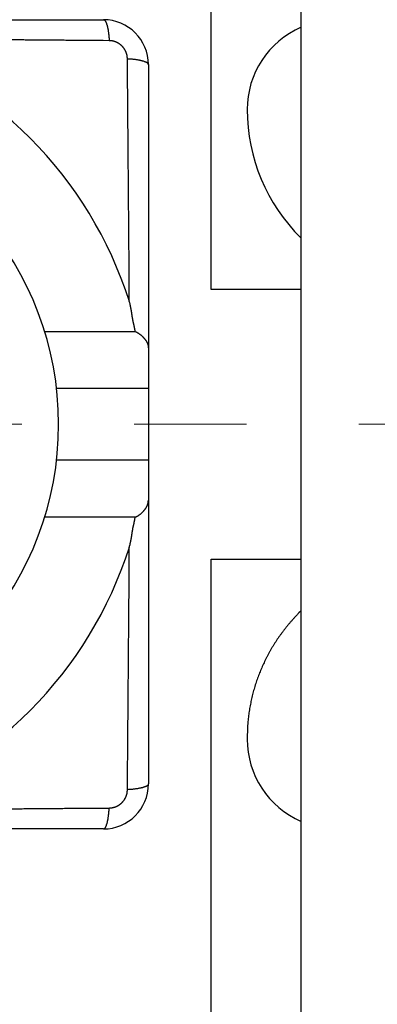
# Model space of a CAD drawing. Units: millimetres. Extents: x 11 to 751, y 29 to 435.
# Drawn here: x 520 to 524, y 352 to 363 of the extents above; entities that cross this region are included whole.
import ezdxf

# ---------------------------------------------------------------- set-up
doc = ezdxf.new("R2010")
doc.units = ezdxf.units.MM
doc.header["$MEASUREMENT"] = 0
doc.linetypes.add('CENTER', pattern=[2, 1.25, -0.25, 0.25, -0.25])
doc.layers.get('0').update_dxf_attribs({"lineweight": 30})
doc.layers.add('CEN', color=1, linetype='CENTER', lineweight=15)
doc.styles.add('Romans字体', font='romans.shx', dxfattribs={"width": 0.75})
doc.dimstyles.new('01', dxfattribs={"dimtxt": 3.5, "dimasz": 3, "dimexe": 1.2, "dimexo": 0.2, "dimgap": 0.8, "dimtad": 1, "dimdec": 1, "dimdsep": 46, "dimtxsty": 'Romans字体', "dimcen": 0, "dimclrd": 1, "dimclre": 6, "dimclrt": 4, "dimazin": 2, "dimtfac": 1, "dimtdec": 1, "dimtofl": 0, "dimtmove": 0, "dimatfit": 3, "dimfxl": 1, "dimtolj": 1, "dimtzin": 0, "dimarcsym": 0})

# ---------------------------------------------------------------- blocks, each defined once
blk = doc.blocks.new('*D74')
at = {"color": 6, "lineweight": -2}
for p, q in [((505.905, 375.851), (549.035, 375.851)), ((505.905, 341.851), (549.035, 341.851))]:
    blk.add_line(p, q, dxfattribs=at)
at = {"color": 1, "lineweight": -2}
blk.add_line((547.835, 372.851), (547.835, 344.851), dxfattribs=at)
at = {"color": 1}
for points in [[(547.335, 372.851), (548.335, 372.851), (547.835, 375.851)], [(547.335, 344.851), (548.335, 344.851), (547.835, 341.851)]]:
    blk.add_solid(points, dxfattribs=at)
at = {"layer": 'Defpoints', "color": 0}
for p in [(505.705, 375.851), (505.705, 341.851), (547.835, 341.851)]:
    blk.add_point(p, dxfattribs=at)
at = {"color": 4, "lineweight": 0, "insert": (545.285, 358.944), "char_height": 3.5, "attachment_point": 5, "rotation": 90, "style": 'Romans字体'}
blk.add_mtext('\\A1;34', dxfattribs=at)

msp = doc.modelspace()

# ---------------------------------------------------------------- linework, layer by layer
at = {"linetype": 'Continuous'}
for p, q in [((521.655, 360.301), (521.655, 370.001)), ((522.655, 352.251), (522.655, 365.451)), ((517.3, 363.301), (520.455, 363.301)), ((520.955, 362.801), (520.955, 359.646)), ((522.655, 360.301), (521.655, 360.301)), ((519.799, 359.834), (520.808, 359.834)), ((520.955, 359.646), (520.955, 359.201)), ((520.955, 359.201), (519.932, 359.201)), ((520.955, 359.201), (520.955, 358.401)), ((520.955, 358.401), (519.932, 358.401)), ((520.955, 358.401), (520.955, 357.956)), ((520.955, 357.956), (520.955, 354.801)), ((520.808, 357.768), (519.799, 357.768)), ((521.655, 347.601), (521.655, 357.301)), ((521.655, 357.301), (522.655, 357.301)), ((520.455, 354.301), (517.3, 354.301))]:
    msp.add_line(p, q, dxfattribs=at)
for points in [[(519.18, 354.523, 0.000013), (519.247, 354.524, 0.000011), (519.314, 354.524, 0.00001), (519.382, 354.525, 0.000008), (519.449, 354.525, 0.000006), (519.516, 354.526, 0.000005), (519.583, 354.527, 0.000003), (519.65, 354.527, 0.000001), (519.717, 354.528, -0.000001), (519.784, 354.528, -0.000002), (519.851, 354.529, -0.000003), (519.918, 354.529, -0.000006), (519.985, 354.53, -0.000011), (520.054, 354.531, -0.000008), (520.118, 354.531, 0), (520.177, 354.532, -0.000017), (520.252, 354.532, -0.000038), (520.367, 354.533, -0.000019), (520.518, 354.534, -0.00001)], [(520.518, 363.067), (520.452, 363.068, -0.000019), (520.385, 363.069, -0.00002), (520.318, 363.069, -0.000019), (520.252, 363.07, -0.000016), (520.185, 363.07, -0.000015), (520.118, 363.071, -0.000013), (520.052, 363.071, -0.000011), (519.985, 363.072, -0.000009), (519.918, 363.072, -0.000008), (519.851, 363.073, -0.000006), (519.784, 363.073, -0.000004), (519.717, 363.074, -0.000002), (519.65, 363.075, -0.000001), (519.583, 363.075, 0.000001), (519.516, 363.076, 0.000003), (519.449, 363.076, 0.000005), (519.382, 363.077, 0.000006), (519.314, 363.077, 0.000008), (519.247, 363.078, 0.00001), (519.18, 363.079, 0.000011), (519.112, 363.079, 0.000013)], [(526.178, 352.351, 0), (526.203, 352.351, 0), (526.227, 352.351, 0), (526.252, 352.351, 0), (526.277, 352.351, 0), (526.302, 352.351, 0), (526.326, 352.351, 0), (526.351, 352.351, 0), (526.375, 352.351, 0), (526.399, 352.351, 0), (526.423, 352.351, 0), (526.445, 352.351, 0), (526.467, 352.351, 0), (526.488, 352.351, 0), (526.508, 352.351, 0), (526.527, 352.351, 0), (526.545, 352.351, 0), (526.562, 352.351, 0), (526.577, 352.351, 0)], [(520.455, 363.301), (520.457, 363.301, -0.050483), (520.46, 363.3, -0.045343), (520.463, 363.298, -0.039445), (520.466, 363.297, -0.034625), (520.469, 363.294, -0.029002), (520.471, 363.291, -0.024174), (520.474, 363.287, -0.019978), (520.477, 363.283, -0.016857), (520.48, 363.278, -0.014176), (520.482, 363.272, -0.012158), (520.485, 363.266, -0.010433), (520.488, 363.259, -0.009119), (520.49, 363.252, -0.007993), (520.493, 363.244, -0.007121), (520.495, 363.235, -0.006338), (520.498, 363.226, -0.005699), (520.5, 363.217, -0.005203), (520.502, 363.207, -0.004838), (520.504, 363.197, -0.004337), (520.506, 363.186, -0.003797), (520.508, 363.175, -0.003849), (520.509, 363.164, -0.004179), (520.511, 363.152, -0.003063), (520.512, 363.14, -0.001227), (520.513, 363.13, -0.003848), (520.515, 363.116, -0.006024), (520.516, 363.095, -0.00289), (520.518, 363.067, -0.001539)], [(520.721, 362.864), (520.721, 362.869, 0.005503), (520.721, 362.873, 0.005486), (520.721, 362.878, 0.00547), (520.72, 362.882, 0.00547), (520.72, 362.887, 0.00547), (520.719, 362.891, 0.005472), (520.719, 362.895, 0.005476), (520.718, 362.9, 0.005488), (520.717, 362.904, 0.0055), (520.716, 362.909, 0.005519), (520.715, 362.913, 0.005536), (520.714, 362.918, 0.005562), (520.712, 362.922, 0.005587), (520.711, 362.926, 0.005622), (520.71, 362.93, 0.005624), (520.708, 362.935, 0.005597), (520.706, 362.939, 0.00557), (520.705, 362.943, 0.005542), (520.703, 362.947, 0.005519), (520.701, 362.951, 0.005501), (520.699, 362.956, 0.005486), (520.697, 362.96, 0.005475), (520.694, 362.964, 0.005467), (520.692, 362.968, 0.005463), (520.69, 362.971, 0.005462), (520.687, 362.975, 0.005466), (520.685, 362.979, 0.005472), (520.682, 362.983, 0.005484), (520.679, 362.987, 0.005497), (520.676, 362.99, 0.005516), (520.673, 362.994, 0.005535), (520.671, 362.997, 0.005559), (520.667, 363.001, 0.005588), (520.664, 363.004, 0.005628), (520.661, 363.007, 0.005645), (520.658, 363.011, 0.005643), (520.654, 363.014, 0.005626), (520.651, 363.017, 0.005588), (520.648, 363.02, 0.005563), (520.644, 363.023, 0.005542), (520.64, 363.025, 0.005527), (520.637, 363.028, 0.005512), (520.633, 363.031, 0.005504), (520.629, 363.033, 0.005499), (520.625, 363.036, 0.005498), (520.621, 363.038, 0.005501), (520.617, 363.041, 0.005509), (520.613, 363.043, 0.00552), (520.609, 363.045, 0.005536), (520.605, 363.047, 0.005558), (520.601, 363.049, 0.005579), (520.597, 363.051, 0.005601), (520.593, 363.053, 0.005603), (520.589, 363.054, 0.005581), (520.584, 363.056, 0.005545), (520.58, 363.057, 0.00549), (520.576, 363.059, 0.005519), (520.571, 363.06, 0.00561), (520.567, 363.061, 0.005445), (520.563, 363.062, 0.00508), (520.558, 363.063, 0.005591), (520.554, 363.064, 0.006652), (520.549, 363.065, 0.005066), (520.545, 363.065, 0.001758), (520.541, 363.066, 0.007127), (520.536, 363.067, 0.012336), (520.528, 363.067, 0.006067), (520.518, 363.067, 0.003219)], [(520.742, 360.167), (520.742, 360.236, 0.000042), (520.741, 360.304, 0.000043), (520.741, 360.372, 0.000042), (520.741, 360.441, 0.00004), (520.74, 360.509, 0.000038), (520.74, 360.577, 0.000036), (520.739, 360.645, 0.000035), (520.739, 360.713, 0.000033), (520.738, 360.781, 0.000032), (520.738, 360.849, 0.00003), (520.737, 360.917, 0.000028), (520.737, 360.985, 0.000027), (520.736, 361.053, 0.000025), (520.736, 361.12, 0.000023), (520.735, 361.188, 0.000022), (520.735, 361.256, 0.00002), (520.734, 361.323, 0.000018), (520.733, 361.391, 0.000016), (520.733, 361.458, 0.000015), (520.732, 361.526, 0.000013), (520.732, 361.593, 0.000011), (520.731, 361.66, 0.00001), (520.731, 361.728, 0.000008), (520.73, 361.795, 0.000006), (520.73, 361.862, 0.000005), (520.729, 361.929, 0.000003), (520.728, 361.996, 0.000001), (520.728, 362.063, -0.000001), (520.727, 362.131, -0.000002), (520.727, 362.197, -0.000003), (520.726, 362.264, -0.000006), (520.726, 362.331, -0.000011), (520.725, 362.4, -0.000008), (520.724, 362.465, 0), (520.724, 362.523, -0.000017), (520.723, 362.598, -0.000038), (520.722, 362.713, -0.000019), (520.721, 362.864, -0.00001)], [(520.955, 362.801), (520.954, 362.804, 0.050483), (520.954, 362.806, 0.045343), (520.952, 362.809, 0.039445), (520.95, 362.812, 0.034625), (520.948, 362.815, 0.029002), (520.945, 362.818, 0.024174), (520.941, 362.82, 0.019978), (520.936, 362.823, 0.016857), (520.932, 362.826, 0.014176), (520.926, 362.829, 0.012158), (520.92, 362.831, 0.010433), (520.913, 362.834, 0.009119), (520.906, 362.837, 0.007993), (520.898, 362.839, 0.007121), (520.889, 362.841, 0.006338), (520.88, 362.844, 0.005699), (520.871, 362.846, 0.005203), (520.861, 362.848, 0.004838), (520.85, 362.85, 0.004337), (520.84, 362.852, 0.003797), (520.829, 362.854, 0.003849), (520.817, 362.856, 0.004179), (520.805, 362.857, 0.003063), (520.794, 362.858, 0.001227), (520.784, 362.86, 0.003848), (520.77, 362.861, 0.006024), (520.749, 362.862, 0.00289), (520.721, 362.864, 0.001539)], [(520.808, 359.834), (520.807, 359.841, 0.003205), (520.806, 359.847, 0.00335), (520.805, 359.854, 0.003215), (520.803, 359.861, 0.002763), (520.802, 359.867, 0.002428), (520.801, 359.874, 0.002125), (520.799, 359.881, 0.001839), (520.798, 359.887, 0.001497), (520.797, 359.894, 0.001199), (520.795, 359.901, 0.000867), (520.794, 359.907, 0.000573), (520.792, 359.914, 0.00024), (520.791, 359.92, -0.000056), (520.789, 359.927, -0.000391), (520.788, 359.934, -0.000681), (520.786, 359.94, -0.001), (520.785, 359.947, -0.001312), (520.783, 359.954, -0.001696), (520.782, 359.96, -0.001863), (520.781, 359.967, -0.001855), (520.78, 359.974, -0.001746), (520.778, 359.98, -0.001506), (520.777, 359.987, -0.001316), (520.776, 359.994, -0.001128), (520.775, 360.001, -0.000956), (520.774, 360.007, -0.000756), (520.773, 360.014, -0.00058), (520.772, 360.021, -0.000383), (520.771, 360.027, -0.000208), (520.77, 360.034, -0.000011), (520.769, 360.041, 0.000164), (520.768, 360.048, 0.00036), (520.767, 360.054, 0.000537), (520.766, 360.061, 0.000739), (520.765, 360.068, 0.000909), (520.763, 360.075, 0.001093), (520.762, 360.081, 0.001289), (520.761, 360.088, 0.001542), (520.76, 360.095, 0.001646), (520.759, 360.101, 0.001659), (520.757, 360.108, 0.0021), (520.756, 360.115, 0.002897), (520.754, 360.121, 0.002212), (520.753, 360.128, 0.000444), (520.752, 360.134, 0.003728), (520.75, 360.141, 0.007234), (520.747, 360.152, 0.003585), (520.742, 360.167, 0.001855)], [(520.808, 359.834), (520.813, 359.831, -0.006277), (520.819, 359.829, -0.006516), (520.824, 359.826, -0.006525), (520.83, 359.823, -0.006262), (520.835, 359.82, -0.006097), (520.84, 359.817, -0.00595), (520.845, 359.814, -0.005817), (520.85, 359.81, -0.005632), (520.855, 359.807, -0.005484), (520.859, 359.803, -0.005303), (520.864, 359.8, -0.005156), (520.868, 359.796, -0.004973), (520.873, 359.793, -0.004823), (520.877, 359.789, -0.004639), (520.881, 359.785, -0.004493), (520.885, 359.782, -0.00432), (520.889, 359.778, -0.004164), (520.893, 359.774, -0.003954), (520.896, 359.77, -0.00387), (520.9, 359.766, -0.003862), (520.903, 359.763, -0.003953), (520.907, 359.759, -0.004136), (520.91, 359.755, -0.0043), (520.913, 359.751, -0.004453), (520.916, 359.747, -0.004612), (520.919, 359.743, -0.00478), (520.922, 359.74, -0.004948), (520.925, 359.736, -0.005119), (520.927, 359.732, -0.00529), (520.93, 359.728, -0.005465), (520.932, 359.724, -0.005635), (520.934, 359.72, -0.005806), (520.936, 359.716, -0.00598), (520.939, 359.712, -0.006162), (520.94, 359.708, -0.006309), (520.942, 359.704, -0.006429), (520.944, 359.7, -0.00664), (520.945, 359.696, -0.006936), (520.947, 359.692, -0.006867), (520.948, 359.688, -0.006511), (520.949, 359.684, -0.007331), (520.951, 359.68, -0.008925), (520.952, 359.675, -0.006813), (520.952, 359.671, -0.002246), (520.953, 359.668, -0.009824), (520.954, 359.663, -0.017116), (520.954, 359.656, -0.008316), (520.955, 359.646, -0.00437)], [(520.808, 357.768), (520.813, 357.771, 0.00628), (520.819, 357.773, 0.006519), (520.824, 357.776, 0.006527), (520.83, 357.779, 0.006265), (520.835, 357.782, 0.006099), (520.84, 357.785, 0.005952), (520.845, 357.788, 0.005819), (520.85, 357.792, 0.005634), (520.855, 357.795, 0.005486), (520.859, 357.798, 0.005305), (520.864, 357.802, 0.005157), (520.868, 357.805, 0.004974), (520.873, 357.809, 0.004824), (520.877, 357.813, 0.004639), (520.881, 357.816, 0.004494), (520.885, 357.82, 0.00432), (520.889, 357.824, 0.004164), (520.893, 357.828, 0.003954), (520.896, 357.831, 0.00387), (520.9, 357.835, 0.003862), (520.903, 357.839, 0.003954), (520.907, 357.843, 0.004136), (520.91, 357.847, 0.0043), (520.913, 357.851, 0.004453), (520.916, 357.854, 0.004612), (520.919, 357.858, 0.004781), (520.922, 357.862, 0.004948), (520.925, 357.866, 0.005119), (520.927, 357.87, 0.00529), (520.93, 357.874, 0.005465), (520.932, 357.878, 0.005636), (520.934, 357.882, 0.005806), (520.936, 357.886, 0.00598), (520.939, 357.89, 0.006162), (520.94, 357.894, 0.006309), (520.942, 357.898, 0.006429), (520.944, 357.902, 0.006641), (520.945, 357.906, 0.006936), (520.947, 357.91, 0.006867), (520.948, 357.914, 0.006512), (520.949, 357.918, 0.007331), (520.951, 357.922, 0.008925), (520.952, 357.926, 0.006813), (520.952, 357.93, 0.002246), (520.953, 357.934, 0.009824), (520.954, 357.939, 0.017115), (520.954, 357.946, 0.008316), (520.955, 357.956, 0.00437)], [(520.742, 357.435), (520.744, 357.441, 0.003434), (520.746, 357.448, 0.003523), (520.748, 357.454, 0.003444), (520.75, 357.461, 0.003175), (520.751, 357.467, 0.002976), (520.753, 357.474, 0.002795), (520.754, 357.481, 0.002623), (520.756, 357.487, 0.002418), (520.757, 357.494, 0.002239), (520.759, 357.5, 0.00204), (520.76, 357.507, 0.001862), (520.761, 357.514, 0.001662), (520.762, 357.52, 0.001484), (520.763, 357.527, 0.001285), (520.765, 357.534, 0.001109), (520.766, 357.541, 0.00091), (520.767, 357.547, 0.000734), (520.768, 357.554, 0.000537), (520.769, 357.561, 0.000361), (520.77, 357.568, 0.000164), (520.771, 357.574, -0.000011), (520.772, 357.581, -0.000208), (520.773, 357.588, -0.000383), (520.774, 357.595, -0.00058), (520.775, 357.601, -0.000756), (520.776, 357.608, -0.000956), (520.777, 357.615, -0.001128), (520.778, 357.621, -0.001316), (520.78, 357.628, -0.001506), (520.781, 357.635, -0.001745), (520.782, 357.641, -0.001855), (520.783, 357.648, -0.001863), (520.785, 357.655, -0.001696), (520.786, 357.661, -0.001309), (520.788, 357.668, -0.001), (520.789, 357.675, -0.000691), (520.791, 357.681, -0.000389), (520.792, 357.688, -0.000015), (520.794, 357.695, 0.000231), (520.795, 357.701, 0.000418), (520.797, 357.708, 0.000909), (520.798, 357.715, 0.001741), (520.8, 357.721, 0.00134), (520.801, 357.728, -0.000067), (520.802, 357.734, 0.002906), (520.803, 357.741, 0.006373), (520.805, 357.753, 0.003199), (520.808, 357.768, 0.001622)], [(520.721, 354.737), (520.722, 354.804, -0.000019), (520.722, 354.871, -0.00002), (520.723, 354.937, -0.000019), (520.723, 355.004, -0.000016), (520.724, 355.07, -0.000015), (520.724, 355.137, -0.000013), (520.725, 355.204, -0.000011), (520.726, 355.271, -0.000009), (520.726, 355.337, -0.000008), (520.727, 355.404, -0.000006), (520.727, 355.471, -0.000004), (520.728, 355.538, -0.000002), (520.728, 355.605, -0.000001), (520.729, 355.672, 0.000001), (520.73, 355.74, 0.000003), (520.73, 355.807, 0.000005), (520.731, 355.874, 0.000006), (520.731, 355.941, 0.000008), (520.732, 356.009, 0.00001), (520.732, 356.076, 0.000011), (520.733, 356.143, 0.000013), (520.733, 356.211, 0.000015), (520.734, 356.278, 0.000016), (520.735, 356.346, 0.000018), (520.735, 356.414, 0.00002), (520.736, 356.481, 0.000021), (520.736, 356.549, 0.000023), (520.737, 356.617, 0.000026), (520.737, 356.685, 0.000026), (520.738, 356.753, 0.000026), (520.738, 356.82, 0.000031), (520.739, 356.889, 0.00004), (520.739, 356.959, 0.00003), (520.74, 357.025, 0.000008), (520.74, 357.084, 0.000048), (520.741, 357.161, 0.000091), (520.741, 357.28, 0.000045), (520.742, 357.435, 0.000023)], [(522.655, 356.728), (522.632, 356.705, 0.003576), (522.61, 356.682, 0.00357), (522.588, 356.659, 0.003579), (522.567, 356.635, 0.00361), (522.546, 356.611, 0.003636), (522.525, 356.587, 0.003662), (522.504, 356.562, 0.003688), (522.484, 356.537, 0.003722), (522.465, 356.512, 0.003754), (522.446, 356.487, 0.00379), (522.427, 356.462, 0.003827), (522.408, 356.436, 0.00387), (522.39, 356.41, 0.003908), (522.373, 356.383, 0.003948), (522.356, 356.357, 0.003972), (522.339, 356.33, 0.003979), (522.323, 356.303, 0.003988), (522.307, 356.276, 0.003998), (522.292, 356.248, 0.004006), (522.277, 356.22, 0.004014), (522.263, 356.192, 0.004021), (522.249, 356.164, 0.004027), (522.236, 356.136, 0.004032), (522.223, 356.107, 0.004037), (522.21, 356.079, 0.00404), (522.198, 356.05, 0.004044), (522.187, 356.021, 0.004045), (522.176, 355.991, 0.004047), (522.165, 355.962, 0.004047), (522.155, 355.932, 0.004048), (522.145, 355.902, 0.004045), (522.136, 355.872, 0.004042), (522.127, 355.841, 0.004041), (522.119, 355.811, 0.004046), (522.111, 355.78, 0.00403), (522.104, 355.749, 0.004001), (522.097, 355.718, 0.004029), (522.091, 355.687, 0.004106), (522.085, 355.656, 0.003979), (522.08, 355.624, 0.003705), (522.075, 355.593, 0.004084), (522.071, 355.561, 0.004863), (522.067, 355.528, 0.003669), (522.064, 355.497, 0.001235), (522.061, 355.469, 0.005175), (522.059, 355.432, 0.008851), (522.057, 355.375, 0.00428), (522.055, 355.301, 0.002252)], [(520.955, 354.801), (520.954, 354.798, -0.050487), (520.954, 354.795, -0.045347), (520.952, 354.793, -0.039447), (520.95, 354.79, -0.034626), (520.948, 354.787, -0.029002), (520.945, 354.784, -0.024174), (520.941, 354.781, -0.019978), (520.936, 354.779, -0.016857), (520.932, 354.776, -0.014175), (520.926, 354.773, -0.012157), (520.92, 354.77, -0.010433), (520.913, 354.768, -0.009119), (520.906, 354.765, -0.007993), (520.898, 354.763, -0.00712), (520.889, 354.76, -0.006338), (520.88, 354.758, -0.005698), (520.871, 354.756, -0.005203), (520.861, 354.754, -0.004838), (520.85, 354.752, -0.004336), (520.84, 354.75, -0.003797), (520.829, 354.748, -0.003848), (520.817, 354.746, -0.004179), (520.805, 354.745, -0.003063), (520.794, 354.743, -0.001227), (520.784, 354.742, -0.003848), (520.77, 354.741, -0.006024), (520.749, 354.739, -0.002889), (520.721, 354.737, -0.001539)], [(520.518, 354.534), (520.523, 354.534, 0.005509), (520.527, 354.535, 0.005492), (520.531, 354.535, 0.005475), (520.536, 354.535, 0.005475), (520.54, 354.536, 0.005474), (520.545, 354.536, 0.005477), (520.549, 354.537, 0.00548), (520.554, 354.538, 0.005492), (520.558, 354.539, 0.005504), (520.563, 354.54, 0.005523), (520.567, 354.541, 0.00554), (520.571, 354.542, 0.005565), (520.576, 354.543, 0.00559), (520.58, 354.544, 0.005626), (520.584, 354.546, 0.005627), (520.589, 354.548, 0.005599), (520.593, 354.549, 0.005572), (520.597, 354.551, 0.005543), (520.601, 354.553, 0.005521), (520.605, 354.555, 0.005501), (520.609, 354.557, 0.005486), (520.613, 354.559, 0.005474), (520.617, 354.561, 0.005466), (520.621, 354.563, 0.005462), (520.625, 354.566, 0.005461), (520.629, 354.568, 0.005464), (520.633, 354.571, 0.00547), (520.637, 354.574, 0.005481), (520.64, 354.576, 0.005493), (520.644, 354.579, 0.005512), (520.647, 354.582, 0.005531), (520.651, 354.585, 0.005554), (520.654, 354.588, 0.005582), (520.658, 354.591, 0.005621), (520.661, 354.594, 0.005641), (520.664, 354.598, 0.005648), (520.667, 354.601, 0.005633), (520.67, 354.605, 0.005595), (520.673, 354.608, 0.005568), (520.676, 354.612, 0.005547), (520.679, 354.615, 0.005531), (520.682, 354.619, 0.005516), (520.685, 354.623, 0.005507), (520.687, 354.626, 0.005501), (520.69, 354.63, 0.0055), (520.692, 354.634, 0.005502), (520.694, 354.638, 0.005509), (520.697, 354.642, 0.00552), (520.699, 354.646, 0.005535), (520.701, 354.65, 0.005557), (520.703, 354.654, 0.005577), (520.705, 354.659, 0.005599), (520.706, 354.663, 0.005602), (520.708, 354.667, 0.00558), (520.71, 354.671, 0.005545), (520.711, 354.676, 0.00549), (520.712, 354.68, 0.005519), (520.714, 354.684, 0.00561), (520.715, 354.689, 0.005445), (520.716, 354.693, 0.00508), (520.717, 354.697, 0.005592), (520.718, 354.702, 0.006652), (520.719, 354.706, 0.005066), (520.719, 354.711, 0.001758), (520.72, 354.715, 0.007127), (520.72, 354.72, 0.012336), (520.721, 354.727, 0.006066), (520.721, 354.737, 0.003219)], [(520.455, 354.301), (520.457, 354.301, 0.050483), (520.46, 354.302, 0.045342), (520.463, 354.303, 0.039443), (520.466, 354.305, 0.034623), (520.469, 354.308, 0.029), (520.471, 354.311, 0.024172), (520.474, 354.315, 0.019977), (520.477, 354.319, 0.016856), (520.48, 354.324, 0.014175), (520.482, 354.33, 0.012157), (520.485, 354.336, 0.010432), (520.488, 354.343, 0.009119), (520.49, 354.35, 0.007993), (520.493, 354.358, 0.00712), (520.495, 354.366, 0.006338), (520.498, 354.375, 0.005698), (520.5, 354.385, 0.005203), (520.502, 354.395, 0.004838), (520.504, 354.405, 0.004336), (520.506, 354.416, 0.003797), (520.508, 354.427, 0.003849), (520.509, 354.438, 0.004179), (520.511, 354.45, 0.003063), (520.512, 354.462, 0.001227), (520.513, 354.472, 0.003848), (520.515, 354.486, 0.006024), (520.516, 354.507, 0.002889), (520.518, 354.534, 0.001539)]]:
    msp.add_lwpolyline(points, format="xyb", dxfattribs=at)
for centre, radius, start, end in [((520.455, 362.801), 0.5, 0, 90), ((523.055, 362.301), 1, 113.5782, 180), ((516.455, 358.801), 4.5, 17.6745, 72.3255), ((516.455, 358.801), 3.5, 278.2132, 81.7868), ((524.055, 362.301), 2, 180, 225.5155), ((516.455, 358.801), 4.5, 287.6745, 342.3255), ((523.055, 355.301), 1, 180, 246.4218), ((520.455, 354.801), 0.5, 270, 0)]:
    msp.add_arc(centre, radius, start, end, dxfattribs=at)
at = {"layer": 'CEN', "ltscale": 5}
msp.add_line((503.297, 358.801), (542.515, 358.801), dxfattribs=at)

# ---------------------------------------------------------------- dimensions: what is measured, and where the dimension line sits
at = {"lineweight": 0}
dim = msp.add_linear_dim(base=(547.835, 341.851), p1=(505.705, 375.851), p2=(505.705, 341.851), angle=270, dimstyle='01', dxfattribs=at)
dim.commit()
dim.dimension.update_dxf_attribs({"geometry": '*D74', "text_midpoint": (547.835, 358.944), "dimtype": 160})

doc.saveas('drawing.dxf')
